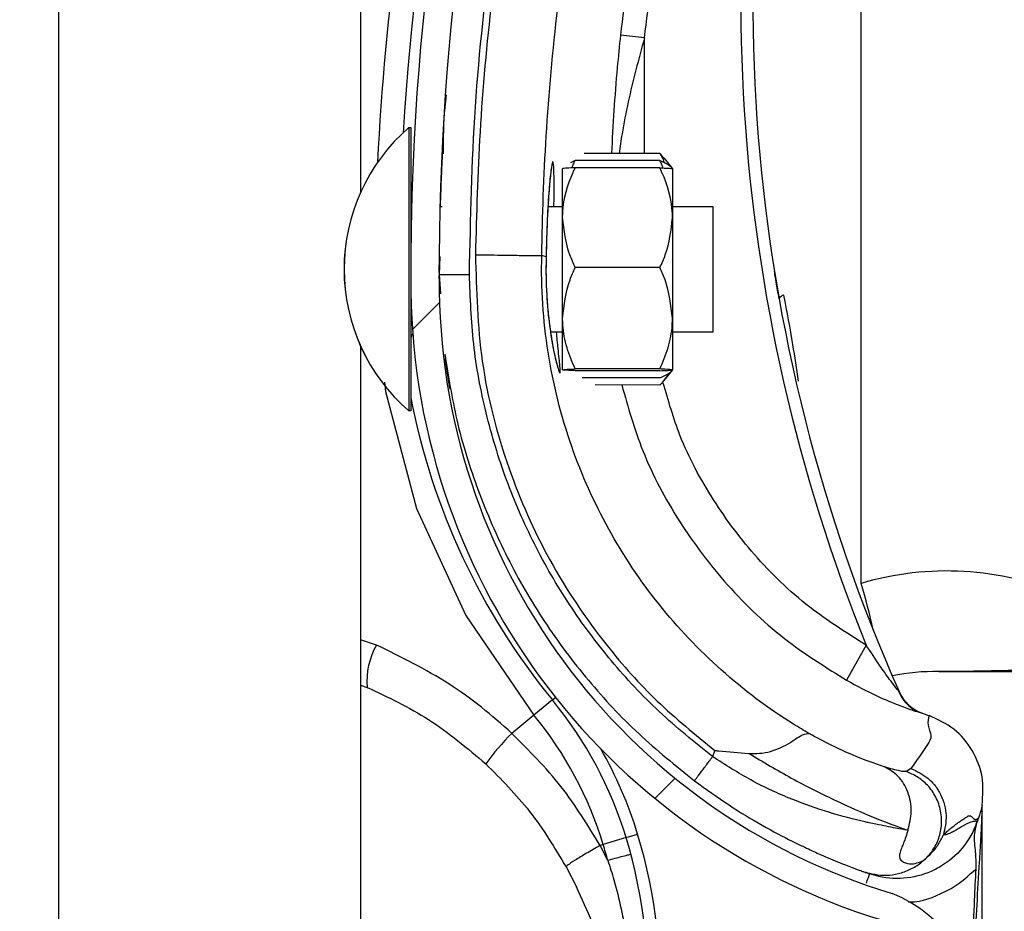
# Model space of a CAD drawing. Units: inches. Extents: x 170 to 284, y 215 to 248.
# Drawn here: x 186 to 186, y 240 to 240 of the extents above; entities that cross this region are included whole.
import ezdxf

# ---------------------------------------------------------------- set-up
doc = ezdxf.new("R2010")
doc.units = ezdxf.units.IN
doc.header["$LTSCALE"] = 0.25
doc.header["$MEASUREMENT"] = 0
doc.layers.add('ANNOTATIONS', color=1, linetype='Continuous')
doc.layers.add('LH BENCH MOUNT', color=7, linetype='Continuous')
doc.styles.add('ARIAL', font='arial.ttf', dxfattribs={"height": 0.09375})
doc.dimstyles.new('STANDARD$0', dxfattribs={"dimtxt": 0.09375, "dimasz": 0.09375, "dimexe": 0.03125, "dimexo": 0.046875, "dimgap": 0.09, "dimtad": 0, "dimtih": 1, "dimtoh": 1, "dimdec": 4, "dimzin": 0, "dimdsep": 46, "dimtxsty": 'ARIAL', "dimcen": 0.09, "dimadec": 0, "dimazin": 0, "dimtfac": 1, "dimtdec": 4, "dimtofl": 0, "dimtmove": 0, "dimatfit": 1, "dimfxl": 1, "dimtolj": 1, "dimtzin": 0, "dimarcsym": 0})

# ---------------------------------------------------------------- blocks, each defined once
blk = doc.blocks.new('*D114')
at = {"layer": 'ANNOTATIONS', "color": 0, "lineweight": -2, "transparency": 16777216}
for p, q in [((186.1492924162561, 243.6642684604053), (187.5897358510833, 243.6642684604053)), ((187.5584858510833, 243.5705184604053), (187.5584858510833, 241.8503426933)), ((187.5584858510833, 239.6953067624841), (187.5584858510833, 241.4154825295893)), ((186.8279608003696, 239.6015567624841), (187.5897358510833, 239.6015567624841))]:
    blk.add_line(p, q, dxfattribs=at)
at = {"layer": 'ANNOTATIONS', "color": 0, "transparency": 16777216}
for points in [[(187.5428608510833, 243.5705184604053), (187.5741108510833, 243.5705184604053), (187.5584858510833, 243.6642684604053)], [(187.5428608510833, 239.6953067624841), (187.5741108510833, 239.6953067624841), (187.5584858510833, 239.6015567624841)]]:
    blk.add_solid(points, dxfattribs=at)
at = {"layer": 'defpoints', "color": 0, "transparency": 16777216}
for p in [(186.1024174162561, 243.6642684604053), (186.7810858003696, 239.6015567624841), (187.5584858510833, 239.6015567624841)]:
    blk.add_point(p, dxfattribs=at)
at = {"layer": 'ANNOTATIONS', "color": 0, "transparency": 16777216, "insert": (187.5584858510833, 241.6329126114446), "char_height": 0.09375, "attachment_point": 5, "style": 'ARIAL'}
blk.add_mtext('\\A1;OPENING\\PHEIGHT', dxfattribs=at)

msp = doc.modelspace()

# ---------------------------------------------------------------- hatches: boundary and pattern name
at = {"layer": 'LH BENCH MOUNT'}
h = msp.add_hatch(dxfattribs=at)
h.set_pattern_fill('ANSI31', color=256, scale=0.34241245, angle=2.8e-322, style=0)
h.set_pattern_definition([(45, (176.0930244728328, 238.0091787048651), (-0.03026527066971246, 0.03026527066971246), [])])
edge = h.paths.add_edge_path(flags=0)
edge.add_arc((186.1662917354316, 239.7942700695215), 0.001712062249999994, 450.0000000000008, 472.2104203057665)
edge.add_line((186.1656445602059, 239.7958550999235), (186.1647320431377, 239.7980899927903))
edge.add_arc((186.1662917354316, 239.7942700695215), 0.004126070022499994, 450, 472.2104203057869, ccw=False)
edge.add_arc((186.1662917354316, 239.7853673458215), 0.01302879372249999, 401.47616737576544, 450, ccw=False)
edge.add_arc((186.1620458210516, 239.7822171512815), 0.01830194545249999, 359.99999999999346, 400.061373004701, ccw=False)
edge.add_arc((186.1685858988466, 239.7822171512815), 0.01176186765749999, 292.1408576935452, 359.99999999999477, ccw=False)
edge.add_arc((186.1662917354316, 239.7854700695565), 0.01566536958749999, 235.2570680353124, 295.4307998093698, ccw=False)
edge.add_arc((186.1715306459166, 239.7935852446215), 0.02532140067749999, 212.8542481995509, 235.9809333418982, ccw=False)
edge.add_arc((186.1633812296066, 239.7872163730515), 0.01504902717750001, 172.1557183650772, 209.3146496392385, ccw=False)
edge.add_arc((186.1758108015416, 239.7858809644966), 0.02754708160250001, 453.3085031430236, 532.9325737374676, ccw=False)
edge.add_arc((186.1725578832666, 239.8219712367265), 0.008748638097500013, 280.9586189272924, 427.9414322164217)
edge.add_arc((186.1924176034188, 239.8843245438715), 0.05672062234249999, 179.5706357313048, 253.0098997337094, ccw=False)
edge.add_arc((186.3507493222466, 239.8855229874465), 0.2150521392225, 163.4260275663335, 180.2060536292217, ccw=False)
edge.add_arc((186.1719757821016, 239.9376724035815), 0.02884824891249997, 465.1588434681966, 521.4137567767931, ccw=False)
edge.add_arc((186.1546497121316, 239.9922187068665), 0.0284373539725, 290.1205938843751, 343.7190675839651)
edge.add_arc((186.1674901790066, 239.9880412749766), 0.01494630344250001, 345.2914408160164, 400.5471921142988)
edge.add_arc((186.1640660545066, 239.9862264889915), 0.0187470816375, 397.957874561394, 431.4396159800414)
edge.add_arc((186.1662917354316, 239.9910545045365), 0.0134739299075, 433.8775574148255, 472.2736457401965)
edge.add_arc((186.1637236420566, 239.9980739597615), 0.006011568980634565, 474.9825325846812, 495.7175736420892)
edge.add_arc((186.1735166381266, 239.9908148158216), 0.01816498047249999, 500.8992600770737, 539.999999999996)
edge.add_arc((186.1662917354316, 239.9908148158216), 0.01094007777750001, 539.9999999999928, 629.9999999999944)
edge.add_arc((186.1662917354316, 239.9817408858965), 0.001866147852500017, 269.9999999999627, 285.6422464572181)
edge.add_line((186.1667949047381, 239.9799438526591), (186.167445793474, 239.9776192500309))
edge.add_arc((186.1662917354316, 239.9817408858965), 0.004280155625000017, 269.9999999999829, 285.642246457217, ccw=False)
edge.add_arc((186.1662917354316, 239.9908148158216), 0.01335408555000001, 179.9999999999953, 269.999999999994, ccw=False)
edge.add_arc((186.1735166381266, 239.9908148158216), 0.020578988245, 500.61135831123124, 539.9999999999975, ccw=False)
edge.add_arc((186.1637236420566, 239.9980739597615), 0.008425576753134564, 474.5776671876185, 496.4997109171592, ccw=False)
edge.add_arc((186.1662917354316, 239.9910545045365), 0.01588793768, 433.69030225395585, 472.47058069227637, ccw=False)
edge.add_arc((186.1640660545066, 239.9862264889915), 0.02116108941, 398.1045307716639, 431.5771717354719, ccw=False)
edge.add_arc((186.1674901790066, 239.9880412749766), 0.01736031121500001, 345.18024813286104, 400.3658533230366, ccw=False)
edge.add_arc((186.1546497121316, 239.9922187068665), 0.030851361745, 289.91815728764936, 343.77953759557727, ccw=False)
edge.add_arc((186.1719757821016, 239.9376724035815), 0.02643424113999997, 464.9417095494248, 521.3236131043326)
edge.add_arc((186.3507493222466, 239.8855229874465), 0.21263813145, 523.4376684486347, 540.2096895460276)
edge.add_arc((186.1924176034188, 239.8843245438715), 0.05430661457, 539.5566266538402, 613.1145348631109)
edge.add_arc((186.1725578832666, 239.8219712367265), 0.01116264587000001, 280.0610388898459, 428.5290871929535, ccw=False)
edge.add_arc((186.1758108015416, 239.7858809644966), 0.02513307383, 452.9714001808993, 532.9706577953153)
edge.add_arc((186.1633812296066, 239.7872163730515), 0.01263501940500001, 532.0830472759968, 568.9826967945062)
edge.add_arc((186.1715306459166, 239.7935852446215), 0.022907392905, 213.0443063336318, 236.0197152020031)
edge.add_arc((186.1662917354316, 239.7854700695565), 0.01325136181499999, 235.1922404617573, 295.7352497716104)
edge.add_arc((186.1685858988466, 239.7822171512815), 0.009347859884999993, 291.7225241245401, 359.9999999999944)
edge.add_arc((186.1620458210516, 239.7822171512815), 0.01588793767999999, 359.9999999999934, 399.952178875883)
edge.add_arc((186.1662917354316, 239.7853673458215), 0.01061478594999999, 401.6345013189724, 450.0000000000008)

# ---------------------------------------------------------------- linework, layer by layer
for p, q in [((186.1057349066424, 239.6490664899214), (186.1057349066424, 243.7595607115023)), ((186.1314158403924, 240.0844009449836), (186.1314158403924, 239.8920270123492)), ((186.1740134455955, 239.8587527101051), (186.1740134455955, 239.924173403617)), ((186.1555752278559, 239.9051897126851), (186.1535337833841, 239.9054099348348)), ((186.1555724692052, 239.8953379782878), (186.1555752278559, 239.9051897126851)), ((186.1355302936242, 239.8975455439226), (186.1355251506623, 239.8750555177211)), ((186.1355287204594, 239.8975455442824), (186.1355302936242, 239.8975455439226)), ((186.1355302936242, 239.8975455439226), (186.1357014998447, 239.8975455047716)), ((186.1357014998447, 239.8975455047716), (186.1356989499151, 239.8863947352844)), ((186.1383866815098, 239.8956088808166), (186.1383868021818, 239.8956111158199)), ((186.1568877658621, 239.8953376775092), (186.1504526927946, 239.8953391490653)), ((186.1568877658621, 239.8953376775092), (186.1571926097769, 239.8949485440817)), ((186.149679845253, 239.8947326849126), (186.149292953438, 239.8945464825049)), ((186.156887627137, 239.8947310366555), (186.149679845253, 239.8947326849126)), ((186.1572152660992, 239.8949668421159), (186.1579575098323, 239.8940478082427)), ((186.1486086967421, 239.8898805378062), (186.1486096499714, 239.8940489823216)), ((186.1568874876908, 239.8941212421805), (186.1496797058068, 239.8941228904376)), ((186.157957509612, 239.8940468446768), (186.1579565563827, 239.8898784001615)), ((186.1381777324968, 239.890842214629), (186.1383488688678, 239.890842175494)), ((186.1473662204178, 239.890840113429), (186.1486089161104, 239.8908398292525)), ((186.157956775751, 239.8908376916078), (186.1613809001615, 239.8908369085878)), ((186.1613809001615, 239.8908369085877), (186.1613786172416, 239.8808537648548)), ((186.1486067394124, 239.8813211903458), (186.1486086967421, 239.8898805378062)), ((186.1579565563827, 239.8898784001615), (186.1579545990529, 239.8813190527011)), ((186.1381738363789, 239.8865638494566), (186.1381117264959, 239.8850456951344)), ((186.1381184096401, 239.8852090514917), (186.1381224162152, 239.8865662462387)), ((186.1472077970946, 239.8865547820404), (186.1468376282506, 239.8866592544575)), ((186.1472077970946, 239.8865547820404), (186.1472078686806, 239.8865546386551)), ((186.1568855473181, 239.88563604753), (186.1496777654341, 239.8856376957872)), ((186.1381117264959, 239.8850456951344), (186.1382130898444, 239.8834023983866)), ((186.1381168711936, 239.8846879152453), (186.138117681699, 239.884962467382)), ((186.1356984048293, 239.8840110905013), (186.1356963568828, 239.8750554785701)), ((186.1486057353119, 239.8769302874008), (186.1486067394124, 239.8813211903458)), ((186.1579545990529, 239.8813190527011), (186.1579535949525, 239.8769281497561)), ((186.1613786172416, 239.8808537648548), (186.1613784532238, 239.880136519805)), ((186.1486064691728, 239.8801394404698), (186.1475855740803, 239.8801396739255)), ((186.1613784532238, 239.8801365198051), (186.1579543288134, 239.8801373028251)), ((186.1314158403924, 239.8789534749836), (186.1314158403924, 239.6490664899214)), ((186.1568835391171, 239.87685424164), (186.1496757572331, 239.8768558898972)), ((186.1568835730313, 239.8770025472598), (186.1496757911472, 239.8770041955169)), ((186.1579535947321, 239.8769271861903), (186.1572109307519, 239.876008491882)), ((186.1568833996708, 239.876244447165), (186.1502753056951, 239.8762459582871)), ((186.1568832609458, 239.8756378063113), (186.1513657820458, 239.8756390680344)), ((186.1355251506623, 239.8750555177211), (186.1355247811631, 239.8734397080729)), ((186.1356963568828, 239.8750554785701), (186.1356959873836, 239.8734396689219)), ((186.1355247811631, 239.8734397080729), (186.1355232079982, 239.8734397084326)), ((186.1356959873836, 239.8734396689219), (186.1355247811631, 239.8734397080729)), ((186.1327797807211, 239.8535105430368), (186.1314158403924, 239.8539455961013)), ((186.174446125442, 239.8534900766567), (186.1727630698553, 239.8505104095342)), ((186.1314158403924, 239.8500817390427), (186.1319843979305, 239.8499079962328)), ((186.1477464834678, 239.8488308651627), (186.1461731353822, 239.8475425739421)), ((186.1477464834678, 239.8488308651627), (186.1480054764859, 239.8490429342112)), ((186.1461731353822, 239.8475425739421), (186.1442768955201, 239.8459898919967)), ((186.1790371961975, 239.8477665815296), (186.1794557963444, 239.8476195903273)), ((186.1794557963444, 239.8476195903273), (186.1797878612501, 239.8474958096451)), ((186.1615536346114, 239.8445365892765), (186.1613712292723, 239.8440077885398)), ((186.1782424136965, 239.8429993450026), (186.1778568802848, 239.8427372221586)), ((186.1843016768867, 239.83987829873), (186.1843016768868, 239.8399002498418)), ((186.1843016768867, 239.7869243874439), (186.1843016768867, 239.8393465923087)), ((186.1839721255767, 239.8387665426854), (186.1838758274418, 239.8384873703491)), ((186.1540075858583, 239.837119580987), (186.1520624070789, 239.8365267926748)), ((186.1540075858583, 239.837119580987), (186.1549902075493, 239.8374190324616)), ((186.1520624070789, 239.8365267926748), (186.1517967003064, 239.836445819208)), ((186.1524507209309, 239.8351701279641), (186.1517967003064, 239.836445819208)), ((186.1489064440867, 239.8346208360539), (186.1497777271107, 239.8329159080661)), ((186.1742323747094, 239.8342116386965), (186.1743992071494, 239.8341523812744)), ((186.1744776747553, 239.8341249604392), (186.1747284104949, 239.8340374164023))]:
    msp.add_line(p, q, dxfattribs=at)
at = {"layer": 'LH BENCH MOUNT', "flags": 128}
msp.add_lwpolyline([(186.1334581048475, 239.875870420047), (186.1335312773209, 239.8750735875527), (186.1361895186346, 239.8651186645043), (186.1403621657978, 239.8560344106297), (186.146173084139, 239.847542636524), (186.1461731353822, 239.8475425739421), (186.1461731353822, 239.8475425739421)], dxfattribs=at)
at = {"layer": 'LH BENCH MOUNT'}
for centre, radius, start, end in [((186.3507141275867, 239.8841395086529), 0.2160622559499997, 161.092978679764, 176.5597220675415), ((186.3507493222466, 239.8855229874465), 0.2150521392224992, 163.4260275663341, 180.2060536292212), ((186.3507493222466, 239.8855229874465), 0.2126381314500003, 163.4376684486328, 180.2096895460263), ((186.3103094584868, 239.9084336693044), 0.1465525286000018, 165.3406183766802, 202.0185750273883), ((186.3103094584868, 239.9084336693044), 0.1455252912500005, 165.3544246397783, 203.870550272165), ((186.3507141275868, 239.8841395086529), 0.2180957552120492, 167.1792232019082, 177.2535733135315), ((186.145945404667, 239.8854902436664), 0.01593228115566767, 130.8294767849434, 229.1443187097437), ((186.1459469778318, 239.8854902433067), 0.0159322811556679, 130.8294767849398, 229.144318709746), ((186.1362479522718, 239.8913905158606), 0.0005478599200001046, 179.9868977469537, 209.2820731171279), ((186.1924176034187, 239.8843245438715), 0.05672062234250117, 179.5706357313048, 253.009899733708), ((186.1924176034187, 239.8843245438715), 0.05430661457000097, 179.5566266538393, 253.114534863109), ((186.1675087363413, 239.8827551391485), 0.0005320151983516267, 98.82251519841627, 154.828415993214), ((186.1362452547678, 239.8795944072665), 0.0005478599200005845, 134.5651049938029, 179.98689774775), ((186.1925195756868, 239.8854920351544), 0.05786770405000013, 190.9018913180603, 219.3113539209657), ((186.1813100723184, 239.8341301676544), 0.0256809337500004, 67.01549504164949, 106.5066258515925), ((186.1177914305112, 239.8422307580696), 0.0585994016966273, 12.39253662012912, 16.37646921234522), ((186.1380763470337, 239.8504520716489), 0.006116196688702286, 149.9959646712096, 185.1035778263839), ((186.1801927274868, 239.8341301676544), 0.01712062249999988, 88.6104970522189, 101.9466001362873), ((186.1806203406297, 239.8517592234663), 0.000513618675001072, 268.6104970522792, 270.0142555093582), ((186.1803633306677, 239.8509293611479), 0.003424124499999285, 203.8705502721386, 250.6224115200211), ((186.121253529492, 239.8271378651675), 0.03424124500000053, 16.94846748332287, 39.31135392096797), ((186.121253529492, 239.8271378651675), 0.03220774593016466, 16.9484674833249, 39.31135392096797), ((186.160690157421, 239.8297900312837), 0.02306145384288233, 135.3749046987411, 143.8386130737516), ((186.121253529492, 239.8271378651675), 0.0352684823500001, 16.94846748332649, 29.83866096662498), ((186.1127374748368, 239.8245426190544), 0.04314396870000234, 355.771303689195, 16.94846748331979), ((186.1127374748368, 239.8245426190544), 0.04417120605000289, 355.7713036891918, 16.94846748332287), ((186.1127374748368, 239.8245426190544), 0.04111046963016692, 14.98049646526578, 16.94846748332287), ((186.1725578832666, 239.8219712367265), 0.01116264587000117, 280.0610388898396, 68.52908719295446)]:
    msp.add_arc(centre, radius, start, end, dxfattribs=at)
for points, knots in [([(186.1611233869953, 239.9423449545423), (186.1606953082453, 239.9409156345842), (186.1591104120332, 239.9356237956708), (186.1568152281076, 239.9263257143488), (186.154748608919, 239.9154163611095), (186.1538972835768, 239.9084040584973), (186.1535337833841, 239.9054099348348)], [0, 0, 0, 0, 0.1185397318271241, 0.4388752581899333, 0.7604101020815425, 1, 1, 1, 1]), ([(186.1406798134409, 239.8850514419239), (186.1407785965398, 239.8898068509612), (186.1409766759796, 239.8993423764562), (186.1425862305876, 239.9136513017194), (186.1450430066603, 239.9279608684598), (186.1475403162028, 239.9373647069184), (186.1487919854784, 239.9420779775284)], [0, 0, 0, 0, 0.2468628587805987, 0.4950083295133867, 0.7468945889183687, 1, 1, 1, 1]), ([(186.1492048556126, 239.9415896567373), (186.1482307773259, 239.9379594874596), (186.1462797870062, 239.9306885881736), (186.144101527262, 239.9196078313811), (186.1424904326772, 239.9084252429414), (186.1414796707869, 239.8974565658134), (186.1412849910809, 239.8902087411948), (186.1411915220353, 239.8867289370379)], [0, 0, 0, 0, 0.2027568493732959, 0.4061035501624451, 0.6088604168985464, 0.8122072181882398, 1, 1, 1, 1]), ([(186.1555752278559, 239.9051897126851), (186.1559349561144, 239.908152841874), (186.1567756464815, 239.9150777194922), (186.1588195180207, 239.925874306528), (186.1610898444027, 239.9350764586512), (186.162662610797, 239.9403278219752), (186.1630862552057, 239.9417423427319)], [0, 0, 0, 0, 0.2395900310108966, 0.5599255170848864, 0.8814604032873922, 0.9999999999999999, 0.9999999999999999, 0.9999999999999999, 0.9999999999999999]), ([(186.146837628288, 239.8866592574865), (186.1468376286083, 239.8866592834364), (186.1468794225363, 239.89004560871), (186.1471425071998, 239.8970923255548), (186.1480944666993, 239.9077655236685), (186.1496690683013, 239.91864159019), (186.1517875211297, 239.9294289248263), (186.1536858564922, 239.9365039913189), (186.1546350241764, 239.9400415245759)], [0, 0, 0, 0, 1.439079793966371e-06, 0.18779232158544, 0.3908439604610582, 0.5938956142506578, 0.7969478065058541, 1, 1, 1, 1]), ([(186.1535337833841, 239.9054099348348), (186.1534366190962, 239.9044921448366), (186.1530816713965, 239.9011393960467), (186.1528959575029, 239.8977790775422), (186.1527610814039, 239.8953386211888)], [0, 0, 0, 0, 0.2737425484825213, 0.9999999999999999, 0.9999999999999999, 0.9999999999999999, 0.9999999999999999]), ([(186.1555752278559, 239.9051897126851), (186.1553281119449, 239.904280789604), (186.1545903922525, 239.9015673647455), (186.1538320930238, 239.8982733174699), (186.1534925974198, 239.8958929690833), (186.1534135126414, 239.8953384719925)], [0, 0, 0, 0, 0.2786878081504839, 0.8319718600262216, 1, 1, 1, 1]), ([(186.1384752632398, 239.8953220632307), (186.1384806837981, 239.8966392987646), (186.1384875689855, 239.8983124499355), (186.1386930492553, 239.8999706609754), (186.1387367593769, 239.9003233985216)], [0, 0, 0, 0, 0.7872782548181707, 1, 1, 1, 1]), ([(186.1383866815098, 239.8956088808174), (186.1383813751013, 239.8955118012334), (186.1383760276469, 239.8954139707226), (186.138338101277, 239.8946626857372), (186.1382815618159, 239.8935618078028), (186.1382205868382, 239.8917481780409), (186.1381901278808, 239.8908422117945)], [0, 0, 0, 0, 0.3307707181257344, 0.3333292846995778, 0.6669765912641965, 0.9999999999999999, 0.9999999999999999, 0.9999999999999999, 0.9999999999999999]), ([(186.157274433751, 239.8945446573204), (186.1572194970176, 239.8947258139792), (186.1571368910622, 239.8949982112979), (186.1569502740405, 239.8952525018044), (186.1568877658621, 239.8953376775092)], [0, 0, 0, 0, 0.665045675669067, 1, 1, 1, 1]), ([(186.1478716088127, 239.8908399978581), (186.1478744963266, 239.8911597859413), (186.1478853353037, 239.892360187384), (186.1478803767087, 239.8937516047929), (186.1478337192893, 239.8946110813839), (186.1477451250455, 239.8946985438495), (186.1476185719176, 239.8940478464489), (186.1474501368432, 239.8923255479786), (186.1472871152682, 239.8897694913467), (186.1472348655784, 239.8876518484862), (186.1472077970946, 239.8865547820404)], [0, 0, 0, 0, 0.05114929711458836, 0.1920011823099798, 0.333489415952579, 0.422421017487158, 0.5646212691199133, 0.7065362480386306, 0.8479681152421302, 1, 1, 1, 1]), ([(186.1494248725068, 239.8941114916026), (186.1494475224119, 239.8942029606061), (186.1495006639487, 239.894417566512), (186.1496145179381, 239.8946177965929), (186.149679845253, 239.8947326849126)], [0, 0, 0, 0, 0.4262184823902239, 1, 1, 1, 1]), ([(186.1571423157508, 239.8941097267974), (186.1571197076818, 239.8942012061504), (186.1570666643017, 239.8944158363383), (186.1569529019003, 239.89461611847), (186.156887627137, 239.8947310366555)], [0, 0, 0, 0, 0.4262184823573845, 1, 1, 1, 1]), ([(186.156887627137, 239.8947310366555), (186.1571374373643, 239.8946209818762), (186.1576429370898, 239.8943982821841), (186.1579146663468, 239.8941607698447), (186.1579376244576, 239.8940392841309), (186.1579379433869, 239.8940375964769)], [0, 0, 0, 0, 0.4906882127677869, 0.9929247476662838, 1, 1, 1, 1]), ([(186.1476699747195, 239.8941817058968), (186.1476701244337, 239.8941822368825), (186.1476769894182, 239.8942065846618), (186.1476454007718, 239.8940696902336), (186.1476008220958, 239.8937544888037), (186.1475535657813, 239.8932913976539), (186.1475291163162, 239.8930518036228)], [0, 0, 0, 0, 0.00530172443453239, 0.2431048948492536, 0.6083977214343567, 1, 1, 1, 1]), ([(186.1486086967421, 239.8898805378062), (186.1486121597728, 239.8900484066038), (186.1486392459348, 239.8913613956946), (186.1490708783364, 239.8928010411915), (186.1496203865213, 239.893994100006), (186.1496797058068, 239.8941228904376)], [0, 0, 0, 0, 0.1156468722737354, 0.9045342780515011, 1, 1, 1, 1]), ([(186.1496797058068, 239.8941228904376), (186.1494276950972, 239.8941126793437), (186.1489177426189, 239.8940920168381), (186.1486331994436, 239.8940667710613), (186.1486140216108, 239.8940522845593), (186.1486096499714, 239.8940489823216)], [0, 0, 0, 0, 0.4299704356218239, 0.8700602035740019, 1, 1, 1, 1]), ([(186.1579565563827, 239.8898784001615), (186.1579531701281, 239.8900462705254), (186.1579266844709, 239.8913592718667), (186.1574957105432, 239.8927991146222), (186.1569467480671, 239.8939924246323), (186.1568874876908, 239.8941212421805)], [0, 0, 0, 0, 0.1156468722736238, 0.904534278049464, 0.9999999999999999, 0.9999999999999999, 0.9999999999999999, 0.9999999999999999]), ([(186.1568874876908, 239.8941212421805), (186.1571394937039, 239.8941109158292), (186.1576494366787, 239.8940900200966), (186.157933968278, 239.8940646441852), (186.1579531394834, 239.8940501489136), (186.157957509612, 239.8940468446768)], [0, 0, 0, 0, 0.4299704356245045, 0.8700602035828539, 1, 1, 1, 1]), ([(186.1475291163162, 239.8930518036228), (186.1475244110603, 239.8930081979195), (186.1474890779533, 239.8926807502654), (186.1474166241622, 239.8917404592798), (186.1473246645453, 239.8902452928141), (186.1472516648718, 239.8884689275338), (186.1472166021832, 239.8871990782888), (186.1472086203181, 239.8865493286433), (186.1472086034337, 239.8865479541999)], [0, 0, 0, 0, 0.03583539390795321, 0.2690981864384128, 0.5116419732577602, 0.7561140086986103, 0.9994840974620707, 1, 1, 1, 1]), ([(186.1496777654341, 239.8856376957872), (186.1495149251033, 239.885996059834), (186.1488988216661, 239.8873519237048), (186.1487316694731, 239.8888087561149), (186.1486086967421, 239.8898805378062)], [0, 0, 0, 0, 0.2643068044120779, 1, 1, 1, 1]), ([(186.1568855473181, 239.88563604753), (186.1570485515313, 239.8859943370636), (186.1576652750151, 239.8873499190146), (186.15783309348, 239.8888066748245), (186.1579565563827, 239.8898784001615)], [0, 0, 0, 0, 0.2643068044093873, 1, 1, 1, 1]), ([(186.1411910864775, 239.8867289449656), (186.1412738530658, 239.883691637506), (186.1414421335226, 239.8775162049077), (186.143731572302, 239.8687292446725), (186.1473458897969, 239.8605626517712), (186.1517606747985, 239.8539825970664), (186.1565697064778, 239.8485979030805), (186.1598837011252, 239.845897388176), (186.1615536346114, 239.8445365892766)], [0, 0, 0, 0, 0.1870908412189243, 0.3803918092074287, 0.5558755762678613, 0.7364481398035189, 0.8671952964569862, 1, 1, 1, 1]), ([(186.1411910866325, 239.8867289514037), (186.1419152553218, 239.88671756689), (186.14336359082, 239.8866947978922), (186.1452047340321, 239.8866668259614), (186.1465196702051, 239.8866508133766), (186.1467316272749, 239.886656444997), (186.1468376057573, 239.8866592608058)], [0, 0, 0, 0, 0.2500007871745382, 0.5000009251194625, 0.7500005863110776, 1, 1, 1, 1]), ([(186.169580870032, 239.845968673478), (186.1691391350072, 239.8462313710745), (186.166491590248, 239.8478058526207), (186.1619665138722, 239.8512372509673), (186.1566353714676, 239.8568385845093), (186.1523471388356, 239.8632784114281), (186.1490978301309, 239.8705044502224), (186.1471382017885, 239.8783792943117), (186.1467673878923, 239.8839072715), (186.1468376050696, 239.886659233853), (186.1468376057573, 239.8866592608058)], [0, 0, 0, 0, 0.03155846910552078, 0.1891461052396895, 0.3467338886880502, 0.504327760838109, 0.6619226871353167, 0.8309600755019032, 0.9999983444156871, 1, 1, 1, 1]), ([(186.147209228975, 239.8865457394932), (186.1472078955171, 239.8865033156425), (186.1471870387295, 239.8858397587155), (186.147192304682, 239.8845081637725), (186.1472862043323, 239.8826846377095), (186.1474054789521, 239.8813802188743), (186.1474929259921, 239.8807853615208), (186.1475096903936, 239.8806713218975)], [0, 0, 0, 0, 0.02096907885142049, 0.327980070557932, 0.6261032925576212, 0.928320563930098, 1, 1, 1, 1]), ([(186.1472078686806, 239.8865546386551), (186.1472001294985, 239.8860996059464), (186.1471756746833, 239.8846617613854), (186.1472983892416, 239.8822515373026), (186.1476144769272, 239.8797100872915), (186.1479975349037, 239.8777828638189), (186.1482797544241, 239.8767989372782), (186.1484248720849, 239.876563033927), (186.1484130749175, 239.8771211432154), (186.1482551851235, 239.8783727433931), (186.1481358570237, 239.8796595593024), (186.1480913461003, 239.8801395582668)], [0, 0, 0, 0, 0.05799721266180432, 0.1832636976920978, 0.3064129428933903, 0.4347166406164478, 0.567567777009982, 0.6609498388328607, 0.7922661181880418, 0.9225125774240988, 1, 1, 1, 1]), ([(186.1486067394124, 239.8813211903458), (186.1487347691633, 239.8824323283189), (186.1489055270939, 239.8839142934048), (186.1495232057839, 239.8852927654004), (186.1496777654341, 239.8856376957872)], [0, 0, 0, 0, 0.7497733810896033, 1, 1, 1, 1]), ([(186.1579545990529, 239.8813190527011), (186.1578270774997, 239.882430249113), (186.157656997371, 239.8839122921409), (186.1570399491965, 239.8852910464907), (186.1568855473181, 239.88563604753)], [0, 0, 0, 0, 0.7497733810789983, 1, 1, 1, 1]), ([(186.167027242313, 239.8829814214324), (186.1669414440169, 239.8834736413145), (186.1667796768302, 239.8844016903452), (186.1666416633014, 239.8852565576559), (186.1666330332472, 239.8853102704015), (186.1666297321906, 239.8853308159054)], [0, 0, 0, 0, 0.4108597387739373, 0.7746496964797577, 1, 1, 1, 1]), ([(186.1381117264959, 239.8850456951344), (186.1381460309757, 239.8850457719), (186.1381988021582, 239.8850458899898), (186.1385190364308, 239.8850466066006), (186.1388504782722, 239.8850473482914), (186.1392619030734, 239.8850482689658), (186.1398597950163, 239.8850496069108), (186.1403567575519, 239.8850507189989), (186.1406798134409, 239.8850514419239)], [0, 0, 0, 0, 0.2394568443945878, 0.3683606602382267, 0.5000000000000652, 0.6316393397618859, 0.7605431556054314, 1, 1, 1, 1]), ([(186.1613712292723, 239.8440077885398), (186.1598266627778, 239.8452493206247), (186.1567350408304, 239.8477343854348), (186.1526771573162, 239.8521070606647), (186.1491033215534, 239.8568830460405), (186.1461149530125, 239.8620571473008), (186.1437242875465, 239.8675324850298), (186.1420014754829, 239.8732484982892), (186.1408961353886, 239.8791111212016), (186.1407517691229, 239.8830754989693), (186.1406798134409, 239.8850514419239)], [0, 0, 0, 0, 0.1247413524365402, 0.2496837166523371, 0.3746881673079878, 0.4999855965433221, 0.6253465853227334, 0.7503062117743249, 0.875546501730069, 1, 1, 1, 1]), ([(186.1686633007636, 239.8759652924363), (186.1685160152303, 239.8770045426646), (186.1681664150826, 239.8794713296273), (186.1676981343608, 239.8818844056083), (186.1674271389556, 239.8832808596426)], [0, 0, 0, 0, 0.4212971140066417, 1, 1, 1, 1]), ([(186.1496757911472, 239.8770041955169), (186.1494239194861, 239.8776020391213), (186.1489142483771, 239.8788117965488), (186.1486300479349, 239.8802853133894), (186.1486110663227, 239.8811288938706), (186.1486067394124, 239.8813211903458)], [0, 0, 0, 0, 0.4299704356274566, 0.870060203576226, 1, 1, 1, 1]), ([(186.1568835730313, 239.8770025472598), (186.1571357180927, 239.8776002756069), (186.1576459424369, 239.8788097998072), (186.1579308167695, 239.8802831865133), (186.1579501841953, 239.881126758225), (186.1579545990529, 239.8813190527011)], [0, 0, 0, 0, 0.4299704356237516, 0.8700602035695907, 1, 1, 1, 1]), ([(186.1475096903936, 239.8806713218975), (186.1475622203827, 239.8802834114317), (186.1476850744971, 239.879376188766), (186.1479053381148, 239.878274072512), (186.1480869035783, 239.8775018110909), (186.1482023601251, 239.8771325197399), (186.1482051239517, 239.8771254578168), (186.1482059199243, 239.877123424007)], [0, 0, 0, 0, 0.1981000271029061, 0.4633049389240235, 0.7305309954931177, 0.9223938454183168, 1, 1, 1, 1]), ([(186.1385983744199, 239.878254853575), (186.1388913473652, 239.8763851399657), (186.1395077138489, 239.8724515726469), (186.1413248688444, 239.8666416260758), (186.143818269195, 239.8608861042127), (186.1469644798007, 239.8554551229003), (186.1507144329509, 239.850440706082), (186.1549746991751, 239.845859095971), (186.1582128432909, 239.8432543676376), (186.1598290759417, 239.8419542874594)], [0, 0, 0, 0, 0.1313887025648344, 0.2764200377513899, 0.4215581698723698, 0.5666389153502283, 0.7114924761606886, 0.8559992195022302, 1, 1, 1, 1]), ([(186.1390425008697, 239.8752968033573), (186.1390446857795, 239.8752860842281), (186.1390532900501, 239.8752438718266), (186.138902293242, 239.8759861174018), (186.1387125698289, 239.8772798797054), (186.1386283770541, 239.8778540072551)], [0, 0, 0, 0, 0.1591842783585148, 0.6268746827307473, 1, 1, 1, 1]), ([(186.1390423561115, 239.8752967237819), (186.139044541323, 239.8752860070327), (186.1390531468799, 239.875243803524), (186.138902215904, 239.8759854684652), (186.1387126263527, 239.8772782740149), (186.1386285665796, 239.8778514751243)], [0, 0, 0, 0, 0.1592756391371794, 0.627241593723826, 1, 1, 1, 1]), ([(186.1390422646802, 239.8752966748324), (186.1390444500723, 239.8752859595787), (186.1390530564017, 239.8752437616567), (186.1389021671033, 239.8759850634707), (186.1387126615112, 239.8772772710356), (186.1386286849825, 239.8778498932174)], [0, 0, 0, 0, 0.1593327679738376, 0.6274710675827855, 1, 1, 1, 1]), ([(186.1390421721075, 239.8752966262757), (186.1390443576745, 239.87528591253), (186.1390529647556, 239.8752437202416), (186.13890211773, 239.8759846571515), (186.1387126966943, 239.8772762640895), (186.1386288038673, 239.877848304872)], [0, 0, 0, 0, 0.1593901702299452, 0.6277016710158064, 1, 1, 1, 1]), ([(186.1486057353119, 239.8769302874008), (186.1487335153288, 239.8769493457281), (186.1489039401801, 239.8769747645116), (186.1495213090278, 239.8769983050481), (186.1496757911472, 239.8770041955169)], [0, 0, 0, 0, 0.7497733810823428, 1, 1, 1, 1]), ([(186.1496757572331, 239.8768558898972), (186.14942375122, 239.8768662162484), (186.1489138082451, 239.8768871119811), (186.1486292766458, 239.8769124878924), (186.1486101054405, 239.876926983164), (186.1486057353119, 239.8769302874008)], [0, 0, 0, 0, 0.4299704356316418, 0.8700602035791845, 0.9999999999999999, 0.9999999999999999, 0.9999999999999999, 0.9999999999999999]), ([(186.1568833996708, 239.876244447165), (186.1571332602061, 239.8763543876808), (186.1576388617315, 239.8765768561569), (186.1579106995875, 239.8768142441946), (186.157933713258, 239.8769357193958), (186.1579340329591, 239.8769374069037)], [0, 0, 0, 0, 0.4906882127656343, 0.9929247476646832, 0.9999999999999999, 0.9999999999999999, 0.9999999999999999, 0.9999999999999999]), ([(186.1568835391171, 239.87685424164), (186.1571355498266, 239.876864452734), (186.1576455023049, 239.8768851152396), (186.1579300454803, 239.8769103610162), (186.1579492233131, 239.8769248475184), (186.1579535949525, 239.8769281497561)], [0, 0, 0, 0, 0.4299704356214261, 0.8700602035789321, 0.9999999999999999, 0.9999999999999999, 0.9999999999999999, 0.9999999999999999]), ([(186.1579535949525, 239.8769281497561), (186.1578258236653, 239.8769472665222), (186.1576554104572, 239.8769727632477), (186.1570380524404, 239.8769965861384), (186.1568835730313, 239.8770025472598)], [0, 0, 0, 0, 0.749773381089132, 0.9999999999999999, 0.9999999999999999, 0.9999999999999999, 0.9999999999999999]), ([(186.1568832609458, 239.8756378063113), (186.1571659042064, 239.8759265851335), (186.1574767135007, 239.8762441414117), (186.1575991462103, 239.8765814797738), (186.1576102412576, 239.8766120499139)], [0, 0, 0, 0, 0.9093784058818901, 1, 1, 1, 1]), ([(186.1536438276586, 239.8756385470967), (186.1541787470123, 239.8737512812556), (186.1553303480362, 239.8696882813659), (186.1584144037467, 239.8639411663461), (186.1625617165546, 239.8584321611276), (186.1673934689827, 239.8538589291608), (186.1710837991253, 239.8515576141834), (186.1727630698553, 239.8505104095342)], [0, 0, 0, 0, 0.1810254848586078, 0.3897206789887077, 0.5984159575771417, 0.8172607051226088, 1, 1, 1, 1]), ([(186.174446125442, 239.8534900766567), (186.1729099334179, 239.8544481450143), (186.1695340858784, 239.8565535411214), (186.1651124264451, 239.8607366616163), (186.1613238616909, 239.8657783786842), (186.1585962636737, 239.8708201328267), (186.157599006455, 239.874307255868), (186.1571704707034, 239.8758057227285)], [0, 0, 0, 0, 0.1871957756807825, 0.4113707067989871, 0.6251451398622713, 0.8389194821152647, 1, 1, 1, 1]), ([(186.1442768955201, 239.8459898919967), (186.1442768758039, 239.8459899103655), (186.1426156789066, 239.8475375738545), (186.1389900233552, 239.8504581376148), (186.1348725572529, 239.8524819193889), (186.1327797807211, 239.8535105430368)], [0, 0, 0, 0, 5.836249233115736e-06, 0.4917349005691005, 1, 1, 1, 1]), ([(186.1771432717315, 239.8496594128872), (186.1771394835577, 239.8496639300832), (186.177071839189, 239.8497445923969), (186.1768300096569, 239.850049692505), (186.1763102046785, 239.8507392122536), (186.1754683214682, 239.8519165434451), (186.1748273516582, 239.8529032302037), (186.174446125442, 239.8534900766567)], [0, 0, 0, 0, 0.005253112149295653, 0.09380336534113788, 0.2660256573677816, 0.5634579709594951, 1, 1, 1, 1]), ([(186.1913380191424, 239.8514766242911), (186.190987401392, 239.8514647868806), (186.1894274660753, 239.8514121209943), (186.1871703867397, 239.851345078526), (186.1847827081412, 239.8512904637447), (186.1832280677794, 239.8512657070601), (186.1822304424701, 239.8512547407391), (186.1815968354727, 239.8512498991454), (186.1811968937766, 239.8512477071962), (186.1809450831899, 239.8512466758897), (186.1807716225925, 239.8512461168411), (186.1806630411456, 239.8512458456118), (186.1806137625493, 239.8512457507865), (186.1806096488979, 239.8512457543108), (186.180607885878, 239.8512457558213)], [0, 0, 0, 0, 0.09048385716264531, 0.4025722148779581, 0.6140598157065355, 0.7523489422489373, 0.8411803580281941, 0.8978729838754043, 0.9340902978408072, 0.95742510324012, 0.9727591696476438, 0.9884414516280787, 0.9950462621492868, 1, 1, 1, 1]), ([(186.1806204684209, 239.8512456048072), (186.180622058708, 239.8512456052029), (186.1806257865677, 239.8512456061304), (186.1806762013112, 239.8512456186739), (186.1807867371058, 239.8512456461758), (186.1809628977565, 239.8512456900055), (186.1812196997917, 239.8512457538993), (186.1816276570229, 239.8512458554013), (186.1822739265328, 239.8512460161968), (186.1832904679611, 239.851246269118), (186.1848706835872, 239.8512466622844), (186.1872833244595, 239.851247262563), (186.189514522974, 239.8512478176976), (186.1910281193348, 239.8512481942888), (186.1913380191424, 239.8512482713936)], [0, 0, 0, 0, 0.004737713261847127, 0.01110587572085887, 0.02657793887778594, 0.04194739831229111, 0.06549174506251527, 0.1021665762874562, 0.1596760642654789, 0.249837304338843, 0.3901314959101103, 0.6042895645104247, 0.9189806536009624, 1, 1, 1, 1]), ([(186.1727630698553, 239.8505104095342), (186.1736391435077, 239.8500422462608), (186.1751798108784, 239.8492189320596), (186.1771628833266, 239.8483945846366), (186.1784107476067, 239.847948960191), (186.1788830048776, 239.8478080957549), (186.1790174630556, 239.8477736289192), (186.1790174720529, 239.8477736266128)], [0, 0, 0, 0, 0.3699466655332215, 0.6505899987758575, 0.8492685716729502, 0.9999899137091991, 1, 1, 1, 1]), ([(186.1319843979305, 239.8499079962328), (186.133767672615, 239.849065773463), (186.1373964525798, 239.8473519370363), (186.1404953063557, 239.8447307706308), (186.1420713046421, 239.8433977120026)], [0, 0, 0, 0, 0.491425410670316, 1, 1, 1, 1]), ([(186.1771432725162, 239.8496594132341), (186.177298028357, 239.8493434210057), (186.177567485449, 239.8487932230518), (186.1782319009873, 239.848146842894), (186.1787391318691, 239.847906018741), (186.1790175478339, 239.8477738318193)], [0, 0, 0, 0, 0.3783552752918982, 0.6587829685293224, 1, 1, 1, 1]), ([(186.1772320986721, 239.8495437151683), (186.1772295276336, 239.8495470807279), (186.1772238119651, 239.849554562694), (186.1771954216923, 239.849591859395), (186.177179802014, 239.8496123791861)], [0, 0, 0, 0, 0.4498228891657042, 1, 1, 1, 1]), ([(186.1797911161289, 239.8475039246205), (186.1797171885538, 239.8472494351336), (186.1795692968722, 239.8467403304045), (186.1801006567978, 239.8457173851525), (186.1793697164422, 239.8445696281329), (186.1787255364663, 239.8436723137665), (186.1782424136965, 239.8429993450026)], [0, 0, 0, 0, 0.1666800820423773, 0.3334425285497522, 0.5000945326894377, 1, 1, 1, 1]), ([(186.1843016768868, 239.8399002498418), (186.1843619448939, 239.8407064369466), (186.1844824572187, 239.8423184942675), (186.1835407570868, 239.8445884549814), (186.1820004801405, 239.8465037506977), (186.1805277313558, 239.847170460619), (186.1797911161242, 239.8475039246069)], [0, 0, 0, 0, 0.2500474959461251, 0.4999967054959335, 0.749916587015365, 0.9999999999999999, 0.9999999999999999, 0.9999999999999999, 0.9999999999999999]), ([(186.1517967003064, 239.836445819208), (186.1507505746193, 239.8381652672521), (186.1486308322445, 239.8416493484914), (186.1457407018235, 239.8445305885329), (186.1442768955201, 239.8459898919967)], [0, 0, 0, 0, 0.4935154854249681, 1, 1, 1, 1]), ([(186.164437196838, 239.8442862645199), (186.1647465627984, 239.8442777260541), (186.1653816138649, 239.8442601987161), (186.1663253123099, 239.8444464285814), (186.1672375406341, 239.8447772708981), (186.168230523284, 239.845357345677), (186.1690872087392, 239.8459754774458), (186.1694188221016, 239.8459715732756), (186.1695814419163, 239.8459696587103)], [0, 0, 0, 0, 0.1136768672386994, 0.2333502227948208, 0.3620694079372084, 0.5019163646182306, 0.755744859203525, 1, 1, 1, 1]), ([(186.1759729134561, 239.8431446517939), (186.1751382723022, 239.8434325026898), (186.1738716912072, 239.8438693209574), (186.171552434259, 239.8449100332489), (186.1702405246023, 239.8456153291515), (186.1695814435778, 239.8459696577775)], [0, 0, 0, 0, 0.4901989753095673, 0.7438846646786631, 1, 1, 1, 1]), ([(186.1615536346114, 239.8445365892765), (186.1615651106131, 239.8445353192008), (186.1616795173657, 239.8445226575405), (186.1626414923054, 239.8444185157722), (186.1635903763022, 239.8443401629702), (186.164436458125, 239.8442702989174)], [0, 0, 0, 0, 0.01193493842198343, 0.1189819923114619, 0.9999999999999999, 0.9999999999999999, 0.9999999999999999, 0.9999999999999999]), ([(186.1644377467167, 239.8442860748439), (186.165656259662, 239.843564089373), (186.168159021109, 239.8420811692214), (186.1718401416757, 239.8402478897068), (186.1753389382318, 239.8386898523426), (186.1770905521681, 239.8380666787662), (186.1779896667347, 239.8377467998086)], [0, 0, 0, 0, 0.2305257845916773, 0.4734878266193181, 0.7297379549091646, 1, 1, 1, 1]), ([(186.1420713046421, 239.8433977120026), (186.1433718207647, 239.8420908972396), (186.1460074379599, 239.8394425152622), (186.1479316919315, 239.8362420613962), (186.1489064440867, 239.8346208360539)], [0, 0, 0, 0, 0.4934389276791638, 1, 1, 1, 1]), ([(186.1598290759417, 239.8419542874594), (186.1598496743786, 239.8419817159335), (186.1598813613255, 239.8420239096494), (186.1600736629026, 239.8422799746518), (186.1602726959105, 239.8425450030952), (186.1605197600908, 239.8428739889044), (186.1608787998846, 239.8433520792407), (186.1611772309698, 239.8437494642112), (186.1613712292723, 239.8440077885398)], [0, 0, 0, 0, 0.2394567113201874, 0.3683605747618007, 0.5000000000000165, 0.631639425238187, 0.7605432886798298, 1, 1, 1, 1]), ([(186.1779883900683, 239.8377450623004), (186.1776496560604, 239.8378021551886), (186.1768405172708, 239.8379385337906), (186.1756888326727, 239.8381666870073), (186.174773648453, 239.8383605179189), (186.1735152378687, 239.8386385588725), (186.1713825864296, 239.8391975571428), (186.1680533762394, 239.8403538702761), (186.1646426275187, 239.8419060519164), (186.1624463642702, 239.8433170592461), (186.1613712292723, 239.8440077885398)], [0, 0, 0, 0, 0.08980644131165261, 0.2145219361688926, 0.2531624578119341, 0.2759662577637962, 0.4628905671150323, 0.6373953438880042, 0.822494431644885, 1, 1, 1, 1]), ([(186.1779891209938, 239.8377435397398), (186.1781164236238, 239.8382735401116), (186.1783808838421, 239.839374570107), (186.178063490027, 239.84103702565), (186.1772441801432, 239.8424250899413), (186.1763869192992, 239.8429105058451), (186.1759740478238, 239.8431442904414)], [0, 0, 0, 0, 0.2405618517950919, 0.4997464693250813, 0.7590693489407926, 1, 1, 1, 1]), ([(186.177856897408, 239.8427372162849), (186.1777313720601, 239.842729938673), (186.1774805181399, 239.8427153948577), (186.1764807172797, 239.8429998795165), (186.1759812089836, 239.8431420102676)], [0, 0, 0, 0, 0.5003922119996999, 0.9999999999999999, 0.9999999999999999, 0.9999999999999999, 0.9999999999999999]), ([(186.1793195910145, 239.8351667308935), (186.1795620665769, 239.8354072979574), (186.1800735565981, 239.8359147620971), (186.180607350195, 239.8369248948239), (186.1808934791759, 239.8381123322856), (186.1808319572923, 239.8393842316308), (186.180415208838, 239.8405876962399), (186.1797072284544, 239.8415836175887), (186.178835415268, 239.8423229588342), (186.1781715774348, 239.8426039949467), (186.1778568802848, 239.8427372221586)], [0, 0, 0, 0, 0.1098512272065805, 0.2317256468334194, 0.3631776794758756, 0.4999999999999251, 0.6368223205239909, 0.7682743531664878, 0.8901487727933769, 1, 1, 1, 1]), ([(186.1782424119703, 239.8429993431707), (186.1787518438044, 239.8427605249697), (186.1795354976721, 239.8423931533328), (186.1803335968055, 239.8415312273592), (186.1808202663889, 239.8407564109375), (186.1811310918731, 239.8398958999265), (186.1813187390732, 239.8387364624881), (186.1811255602246, 239.8378930568799), (186.1809999776848, 239.8373447721216)], [0, 0, 0, 0, 0.2394514690035503, 0.368345786861261, 0.4999761934425183, 0.6316105625675833, 0.7605158044293415, 1, 1, 1, 1]), ([(186.1598290759417, 239.8419542874594), (186.1608106275949, 239.8412469519525), (186.162749437433, 239.8398497875394), (186.1655934143061, 239.838145992839), (186.1677360790559, 239.8369938848682), (186.1687552627719, 239.8365192459261), (186.1690582039196, 239.836378164722)], [0, 0, 0, 0, 0.3013203125326827, 0.5951829273446023, 0.8796725784949715, 1, 1, 1, 1]), ([(186.1834573938659, 239.8243256144834), (186.1835940025496, 239.8266868200537), (186.1838003185052, 239.8302528772793), (186.1840449428574, 239.8344702216559), (186.1841782385477, 239.8366804031227), (186.1842457528389, 239.8378808728973), (186.1842726580526, 239.8385385904176), (186.1842856274388, 239.8389016658129), (186.1842922489008, 239.839102132052), (186.1842958535948, 239.8392132022623), (186.1842980539776, 239.8392793802428), (186.1842994034679, 239.8393177772325), (186.1843003478387, 239.8393412597254), (186.1843008722213, 239.8393522450245), (186.1843012618548, 239.8393574752233), (186.1843014876848, 239.8393580339579), (186.1843016511875, 239.8393547720055), (186.1843016669058, 239.8393497691255), (186.1843016768867, 239.8393465923087)], [0, 0, 0, 0, 0.4681368608318078, 0.7070129157932168, 0.8371325615890947, 0.9079072582415125, 0.9470740757101072, 0.9687898214127371, 0.9808770098009023, 0.987667943820997, 0.9915546793867621, 0.9947708178316986, 0.9959953126191097, 0.9972287409224475, 0.9978484340070352, 0.9984730662710467, 0.9990304007443216, 0.9999999999999999, 0.9999999999999999, 0.9999999999999999, 0.9999999999999999]), ([(186.1843016768867, 239.83987829873), (186.1842872933202, 239.8398140018186), (186.1842184786366, 239.8395063888505), (186.1841020291932, 239.8390958647922), (186.1839842806079, 239.8387765499651), (186.1839842747593, 239.8387765341047)], [0, 0, 0, 0, 0.2090106462013856, 0.9999607113626131, 1, 1, 1, 1]), ([(186.1843016768867, 239.8393465923087), (186.1843016768867, 239.8393518928636), (186.1843016768867, 239.8393837074943), (186.1843016768868, 239.8394888669488), (186.1843016768867, 239.8396330773716), (186.1843016768868, 239.8398025832581), (186.1843016768867, 239.8398479890577), (186.1843016768867, 239.83987829873)], [0, 0, 0, 0, 0.01571398101246337, 0.09431738927150583, 0.3218612063891865, 0.5473229227829649, 0.9999999999999999, 0.9999999999999999, 0.9999999999999999, 0.9999999999999999]), ([(186.1838758274418, 239.8384873703491), (186.1838758186497, 239.8384873448613), (186.1835941559918, 239.8376708169994), (186.1827553205558, 239.8361792484614), (186.1813036641711, 239.8349419010564), (186.1797121467629, 239.8340787190317), (186.1779392116219, 239.833554349432), (186.1760219662032, 239.8336543197696), (186.1749849347017, 239.8339487194488), (186.1747284362314, 239.8340374075036), (186.1747284107502, 239.834037416314)], [0, 0, 0, 0, 7.189415930673963e-06, 0.2303203335356489, 0.4448965913776901, 0.4983905872979279, 0.7130087170187563, 0.9276298722760822, 0.9999928105841902, 1, 1, 1, 1]), ([(186.1809991624105, 239.837342404386), (186.1811035419691, 239.8374416827181), (186.1813248806255, 239.8376522041356), (186.1816579413268, 239.8379341919661), (186.1819283484271, 239.8381473643193), (186.1821311340798, 239.8382990714919), (186.1822601185247, 239.8383931458975), (186.182391832751, 239.8384867909773), (186.1825262800089, 239.8385800161774), (186.1826701934534, 239.8386774035815), (186.1828182794675, 239.8387749340548), (186.1829518308594, 239.8388618631566), (186.1830508527347, 239.838923006106), (186.1831215024223, 239.8389657980382), (186.1831830243148, 239.8389857010608), (186.1832480782978, 239.8389867357218), (186.1833174292679, 239.8389653733833), (186.1833910527359, 239.8389186691078), (186.1834650801521, 239.8388441849044), (186.1835355705879, 239.8387790345609), (186.1835909535841, 239.8387287339326), (186.1836275183187, 239.8386979491534), (186.1836595031316, 239.8386725951992), (186.1837002843093, 239.8386600401149), (186.1837545671436, 239.8386575271719), (186.1838206375804, 239.838674701427), (186.1838924956359, 239.8387091749082), (186.1839458808664, 239.8387482311599), (186.18397253492, 239.8387677310743)], [0, 0, 0, 0, 0.08480730716802933, 0.1798353592338336, 0.2850849026759786, 0.3228266556470186, 0.3617275060239777, 0.4017874695016559, 0.4430065604507991, 0.4853847920629449, 0.5351510327333315, 0.5813528088090993, 0.6105805998229287, 0.6293562489227313, 0.6489120424367674, 0.6766412920589435, 0.707547794751933, 0.7416323839933304, 0.7850907442626135, 0.8280699883642894, 0.8539878895705334, 0.8729964727563649, 0.885095754300327, 0.9032140004540958, 0.9275168036352579, 0.951748159118868, 0.9759089332529102, 1, 1, 1, 1]), ([(186.1838757017614, 239.8384870059675), (186.1838243679621, 239.8384959617796), (186.1837193951412, 239.8385142755782), (186.183542442867, 239.838495852815), (186.1833505927589, 239.8384465596055), (186.1831485896266, 239.8383658642727), (186.1829436214072, 239.8382647356717), (186.1827388749681, 239.8381515689006), (186.1825115944324, 239.838016922041), (186.1822908447832, 239.8378828480029), (186.182093239126, 239.8377647322062), (186.1819271080024, 239.8376679864027), (186.1817692019408, 239.8375820328864), (186.181604519109, 239.8375003941565), (186.1814430645996, 239.8374312668319), (186.1812857475418, 239.8373796487189), (186.181135476265, 239.8373466088026), (186.1810439240219, 239.8373437849974), (186.1809991624103, 239.837342404386)], [0, 0, 0, 0, 0.06578093951033293, 0.1345158718760299, 0.2062058039601692, 0.27713025303664, 0.3450539259505451, 0.411816413573714, 0.4774590708267629, 0.5636721839604889, 0.6227800691487227, 0.6670965755133277, 0.7241689556232368, 0.7778304671574375, 0.8321346379758455, 0.8905164928785071, 0.9464714564472987, 1, 1, 1, 1]), ([(186.1839842747593, 239.8387765341047), (186.1839842676182, 239.8387765141841), (186.1839243038245, 239.8386092405543), (186.1838621586947, 239.8384350899382), (186.1838000209658, 239.8382609600618)], [0, 0, 0, 0, 0.000119090071503254, 1, 1, 1, 1]), ([(186.1838000209658, 239.8382609600618), (186.1838225505086, 239.8383287473042), (186.1838732902153, 239.8384814137314), (186.1839368099806, 239.838664661144), (186.1839721255768, 239.838766542686)], [0, 0, 0, 0, 0.4440219345184926, 1, 1, 1, 1]), ([(186.1779878577917, 239.8377418550507), (186.1778697025689, 239.8373715365474), (186.1777049835879, 239.8368552793303), (186.1774532226781, 239.8362579088727), (186.1772888307882, 239.8358250093407), (186.1772263818324, 239.835380493021), (186.1775147660227, 239.8350189473182), (186.1783942009503, 239.8347788001972), (186.1789497123413, 239.8350116749779), (186.1793195913672, 239.835166731199)], [0, 0, 0, 0, 0.1001269201850975, 0.1395859097647447, 0.1897135445792292, 0.2582342590110041, 0.3697357842121323, 0.5803479137608647, 0.9999999999999999, 0.9999999999999999, 0.9999999999999999, 0.9999999999999999]), ([(186.1838000209658, 239.8382609600618), (186.1837355908929, 239.8380030778155), (186.183570093305, 239.8373406714603), (186.1836882277522, 239.8362067435127), (186.1837837923575, 239.8351014601226), (186.1837615336416, 239.8345459258657), (186.1837573089701, 239.834440486282)], [0, 0, 0, 0, 0.2412678583179004, 0.6197299928002113, 0.92782531276817, 0.9999999999999999, 0.9999999999999999, 0.9999999999999999, 0.9999999999999999]), ([(186.1793195910145, 239.8351667308935), (186.1796930369723, 239.8355128144227), (186.1803337090645, 239.8361065443963), (186.1807515273003, 239.8368265830335), (186.1809250638703, 239.8371839120512), (186.1809706925976, 239.8372851259304), (186.1809825541532, 239.8373111544217), (186.1809865192646, 239.8373198552931)], [0, 0, 0, 0, 0.5022803145333837, 0.861696245973674, 0.9584272797106816, 0.9861029636817288, 1, 1, 1, 1]), ([(186.1517967003064, 239.836445819208), (186.151399005949, 239.8362196054943), (186.1505803913822, 239.8357539669008), (186.1496235892396, 239.835171830581), (186.1489932696507, 239.8347518168479), (186.1489348332863, 239.8346636626102), (186.1489064440867, 239.8346208360539)], [0, 0, 0, 0, 0.2429069634521528, 0.4999999999999697, 0.7570930365478119, 1, 1, 1, 1]), ([(186.1690582039196, 239.836378164722), (186.1694760267692, 239.8361772243876), (186.1706203322688, 239.8356269023313), (186.1720534840777, 239.8350377679315), (186.1733070139242, 239.8345465128968), (186.1740580846694, 239.8342738225187), (186.1741746602432, 239.8342322302696), (186.1742323747094, 239.8342116386965)], [0, 0, 0, 0, 0.1282528682211943, 0.3512504464064845, 0.5733912710110323, 0.7887937047523349, 1, 1, 1, 1]), ([(186.1524503848229, 239.8351708363906), (186.1524503935347, 239.8351708108791), (186.1526362549741, 239.8346265355515), (186.1533097595949, 239.8324676789821), (186.1542967703297, 239.8279598894282), (186.1544529816276, 239.8239372284188), (186.1545436367449, 239.8216027314247)], [0, 0, 0, 0, 5.869764971157914e-06, 0.1252288609791402, 0.4923383825158824, 1, 1, 1, 1]), ([(186.1742323747094, 239.8342116386965), (186.1748677960712, 239.8340587601061), (186.1758456213188, 239.8338235011827), (186.1771960811512, 239.8340301601485), (186.1781971760977, 239.8343865117735), (186.1788950056483, 239.8348122571486), (186.1792436604132, 239.8351033386997), (186.179319591639, 239.8351667314344)], [0, 0, 0, 0, 0.3580314827595232, 0.5509607392440957, 0.7480445054330326, 0.9451282716220454, 1, 1, 1, 1]), ([(186.1743992071494, 239.8341523812744), (186.1744654389484, 239.8341288326276), (186.174664434443, 239.8340580799878), (186.1745077185463, 239.8341146847376), (186.1743204522788, 239.834179846668), (186.1744559847455, 239.8341325324027), (186.1744776747553, 239.8341249604392)], [0, 0, 0, 0, 0.1877582858597152, 0.5641255940537173, 0.9302446093653696, 1, 1, 1, 1]), ([(186.178027724772, 239.8316590716866), (186.1780733192534, 239.831656434007), (186.179152676508, 239.8315939922694), (186.1804607507244, 239.8321687774151), (186.1823318328555, 239.8331464082701), (186.1831409455997, 239.8338809382988), (186.1837573089701, 239.834440486282)], [0, 0, 0, 0, 0.02109882194833482, 0.4994719939219961, 0.6187093442052224, 1, 1, 1, 1]), ([(186.1837573089701, 239.834440486282), (186.1837139122455, 239.8335659084551), (186.1835497545766, 239.8302576251974), (186.1834503976448, 239.826946662371), (186.1833773067135, 239.8245109857423)], [0, 0, 0, 0, 0.2643600196116204, 1, 1, 1, 1]), ([(186.1744571217982, 239.8332528196624), (186.174482786989, 239.8333270461378), (186.174583337963, 239.8336178503041), (186.1746959174219, 239.8339434421349), (186.1747175796408, 239.8340060915876), (186.1747284107502, 239.834037416314)], [0, 0, 0, 0, 0.1462931209962259, 0.573146560498123, 1, 1, 1, 1]), ([(186.15352716693, 239.8211332083503), (186.1534458878211, 239.8218277563898), (186.1532852109532, 239.823200775915), (186.1528103225936, 239.8252328456271), (186.1521256129177, 239.8274765350361), (186.1511133557945, 239.8300803992888), (186.1502489330428, 239.8319161310957), (186.1497780857624, 239.8329160461571)], [0, 0, 0, 0, 0.1627420646363311, 0.3217171737873084, 0.4905672642391641, 0.7225142238264555, 0.9999999999999999, 0.9999999999999999, 0.9999999999999999, 0.9999999999999999])]:
    msp.add_open_spline(points, degree=3, knots=knots, dxfattribs=at)
msp.add_open_spline([(186.1544151471183, 239.8356949133647), (186.1543875190854, 239.8356875205345), (186.1543322630196, 239.8356727348741), (186.1538990084949, 239.8355568027285), (186.153264720266, 239.8353870771028), (186.1527220792933, 239.8352418748518), (186.152450758807, 239.8351692737263)], degree=3, dxfattribs=at)

# ---------------------------------------------------------------- dimensions: what is measured, and where the dimension line sits
at = {"layer": 'ANNOTATIONS'}
dim = msp.add_linear_dim(base=(187.5584858510833, 239.6015567624841), p1=(186.102417416256, 243.6642684604052), p2=(186.7810858003695, 239.6015567624839), angle=90, text='OPENING\\PHEIGHT', dimstyle='STANDARD$0', dxfattribs=at)
dim.commit()
dim.dimension.update_dxf_attribs({"geometry": '*D114', "text_midpoint": (187.5584858510833, 241.6329126114446)})

doc.saveas('drawing.dxf')
